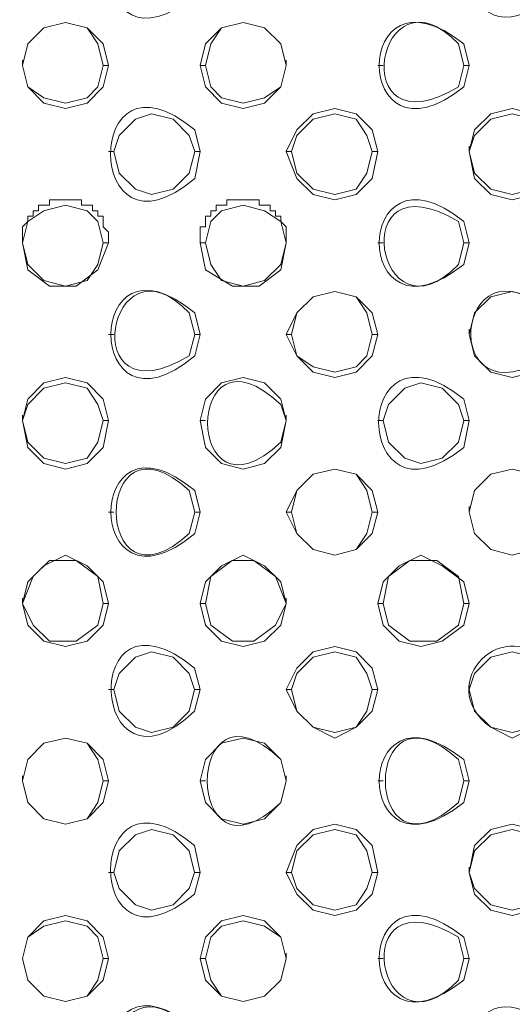
# Model space of a CAD drawing. Units: inches. Extents: x -13 to 727, y 104 to 476.
# Drawn here: x 704 to 711, y 223 to 239 of the extents above; entities that cross this region are included whole.
import ezdxf

# ---------------------------------------------------------------- set-up
doc = ezdxf.new("R2010")
doc.units = ezdxf.units.IN
doc.header["$MEASUREMENT"] = 0
doc.layers.add('图层 1', color=7, linetype='Continuous')

msp = doc.modelspace()

# ---------------------------------------------------------------- linework, layer by layer
at = {"layer": '图层 1', "color": 7, "lineweight": 5}
for points in [[(704.967, 238.08), (704.883, 238.42), (704.628, 238.675), (704.288, 238.761), (703.948, 238.675), (703.694, 238.42), (703.608, 238.08), (703.694, 237.74), (703.948, 237.486), (704.288, 237.401), (704.628, 237.486), (704.883, 237.74), (704.967, 238.08)], [(704.883, 238.08), (704.799, 238.42), (704.628, 238.675), (704.288, 238.761), (703.948, 238.675), (703.694, 238.42), (703.608, 238.08), (703.694, 237.74), (703.948, 237.571), (704.288, 237.486), (704.628, 237.571), (704.799, 237.74), (704.883, 238.08)], [(707.772, 238.08), (707.688, 238.42), (707.432, 238.675), (707.092, 238.761), (706.753, 238.675), (706.497, 238.42), (706.412, 238.08), (706.497, 237.74), (706.753, 237.486), (707.092, 237.401), (707.432, 237.486), (707.688, 237.74), (707.772, 238.08)], [(707.772, 238.08), (707.688, 238.42), (707.432, 238.675), (707.092, 238.761), (706.753, 238.675), (706.583, 238.42), (706.497, 238.08), (706.583, 237.74), (706.753, 237.571), (707.092, 237.486), (707.432, 237.571), (707.688, 237.74), (707.772, 238.08)], [(703.608, 238.08), (703.608, 238.166)], [(704.967, 238.08), (704.883, 238.08)], [(706.412, 238.08), (706.497, 238.08)], [(707.772, 238.08), (707.772, 238.166)], [(709.216, 238.08), (709.301, 238.08)], [(710.661, 238.08), (710.575, 238.08)], [(706.328, 236.721), (706.242, 236.975), (705.988, 237.231), (705.648, 237.315), (705.393, 237.231), (705.137, 236.975), (705.053, 236.721), (705.137, 236.381), (705.393, 236.126), (705.648, 236.042), (705.988, 236.126), (706.242, 236.381), (706.328, 236.721)], [(709.216, 236.721), (709.131, 237.061), (708.877, 237.315), (708.537, 237.401), (708.196, 237.315), (707.942, 237.061), (707.772, 236.721), (707.942, 236.296), (708.196, 236.042), (708.537, 235.956), (708.877, 236.042), (709.131, 236.296), (709.216, 236.721)], [(709.131, 236.721), (709.047, 236.975), (708.877, 237.231), (708.537, 237.315), (708.196, 237.231), (707.942, 236.975), (707.856, 236.721), (707.942, 236.381), (708.196, 236.126), (708.537, 236.042), (708.877, 236.126), (709.047, 236.381), (709.131, 236.721)], [(712.02, 236.721), (711.936, 237.061), (711.68, 237.315), (711.34, 237.401), (711.001, 237.315), (710.745, 237.061), (710.661, 236.721), (710.745, 236.296), (711.001, 236.042), (711.34, 235.956), (711.68, 236.042), (711.936, 236.296), (712.02, 236.721)], [(712.02, 236.721), (711.936, 236.975), (711.68, 237.231), (711.34, 237.315), (711.001, 237.231), (710.745, 236.975), (710.661, 236.721), (710.745, 236.381), (711.001, 236.126), (711.34, 236.042), (711.68, 236.126), (711.936, 236.381), (712.02, 236.721)], [(704.967, 236.721), (705.053, 236.721)], [(706.412, 236.721), (706.327, 236.721)], [(707.772, 236.721), (707.856, 236.721)], [(709.216, 236.721), (709.131, 236.721)], [(710.661, 236.721), (710.661, 236.806)], [(703.608, 235.276), (703.608, 235.531), (703.694, 235.616), (703.694, 235.701), (703.778, 235.701), (703.778, 235.786), (703.864, 235.786), (703.864, 235.872), (704.034, 235.872), (704.034, 235.956), (704.543, 235.956), (704.543, 235.872), (704.713, 235.872), (704.713, 235.786), (704.799, 235.786), (704.799, 235.701), (704.883, 235.701), (704.883, 235.531), (704.967, 235.446), (704.967, 235.276)], [(706.412, 235.276), (706.412, 235.531), (706.497, 235.531), (706.497, 235.701), (706.583, 235.701), (706.583, 235.786), (706.667, 235.786), (706.667, 235.872), (706.837, 235.872), (706.837, 235.956), (707.347, 235.956), (707.347, 235.872), (707.517, 235.872), (707.517, 235.786), (707.602, 235.786), (707.602, 235.701), (707.688, 235.701), (707.688, 235.616), (707.772, 235.531), (707.772, 235.276)], [(704.883, 235.277), (704.799, 235.616), (704.628, 235.786), (704.288, 235.872), (703.948, 235.786), (703.694, 235.616), (703.608, 235.277), (703.694, 234.937), (703.948, 234.682), (704.288, 234.596), (704.628, 234.682), (704.799, 234.937), (704.883, 235.277)], [(707.772, 235.277), (707.688, 235.616), (707.432, 235.786), (707.092, 235.872), (706.753, 235.786), (706.583, 235.616), (706.497, 235.277), (706.583, 234.937), (706.753, 234.682), (707.092, 234.596), (707.432, 234.682), (707.688, 234.937), (707.772, 235.277)], [(703.608, 235.277), (703.608, 235.361)], [(703.608, 235.277), (703.694, 234.851), (704.034, 234.596), (704.458, 234.596), (704.799, 234.851), (704.967, 235.277)], [(704.967, 235.277), (704.883, 235.277)], [(706.412, 235.277), (706.497, 235.277)], [(706.412, 235.277), (706.497, 234.851), (706.923, 234.596), (707.347, 234.596), (707.688, 234.851), (707.772, 235.277)], [(707.772, 235.277), (707.772, 235.361)], [(709.216, 235.277), (709.301, 235.277)], [(710.661, 235.277), (710.577, 235.277)], [(709.216, 233.832), (709.131, 234.172), (708.877, 234.426), (708.537, 234.512), (708.196, 234.426), (707.942, 234.172), (707.772, 233.832), (707.942, 233.492), (708.196, 233.237), (708.537, 233.153), (708.877, 233.237), (709.131, 233.492), (709.216, 233.832)], [(709.131, 233.832), (709.047, 234.172), (708.877, 234.426), (708.537, 234.512), (708.196, 234.426), (707.942, 234.172), (707.856, 233.832), (707.942, 233.492), (708.196, 233.323), (708.537, 233.237), (708.877, 233.323), (709.047, 233.492), (709.131, 233.832)], [(712.02, 233.832), (711.935, 234.172), (711.68, 234.426), (711.34, 234.512), (711.001, 234.426), (710.745, 234.172), (710.661, 233.832), (710.745, 233.492), (711.001, 233.237), (711.34, 233.153), (711.68, 233.237), (711.935, 233.492), (712.02, 233.832)], [(710.661, 233.832), (710.661, 233.917)], [(704.967, 233.832), (705.053, 233.832)], [(706.412, 233.832), (706.328, 233.832)], [(707.772, 233.832), (707.856, 233.832)], [(709.216, 233.832), (709.131, 233.832)], [(704.967, 232.472), (704.883, 232.812), (704.628, 233.067), (704.288, 233.153), (703.948, 233.067), (703.694, 232.812), (703.608, 232.472), (703.694, 232.048), (703.948, 231.793), (704.288, 231.707), (704.628, 231.793), (704.883, 232.048), (704.967, 232.472)], [(707.772, 232.472), (707.688, 232.812), (707.432, 233.067), (707.092, 233.153), (706.753, 233.067), (706.497, 232.812), (706.412, 232.472), (706.497, 232.048), (706.753, 231.793), (707.092, 231.707), (707.432, 231.793), (707.688, 232.048), (707.772, 232.472)], [(704.883, 232.472), (704.799, 232.727), (704.628, 232.983), (704.288, 233.067), (703.948, 232.983), (703.694, 232.727), (703.608, 232.472), (703.694, 232.132), (703.948, 231.878), (704.288, 231.793), (704.628, 231.878), (704.799, 232.132), (704.883, 232.472)], [(710.575, 232.472), (710.491, 232.728), (710.236, 232.983), (709.896, 233.067), (709.642, 232.983), (709.386, 232.728), (709.301, 232.472), (709.386, 232.132), (709.642, 231.878), (709.896, 231.793), (710.236, 231.878), (710.491, 232.132), (710.575, 232.472)], [(703.609, 232.472), (703.609, 232.557)], [(704.969, 232.472), (704.883, 232.472)], [(706.412, 232.472), (706.497, 232.472)], [(707.772, 232.472), (707.772, 232.557)], [(709.216, 232.472), (709.301, 232.472)], [(710.661, 232.472), (710.577, 232.472)], [(709.216, 231.028), (709.131, 231.367), (708.877, 231.623), (708.537, 231.707), (708.196, 231.623), (707.942, 231.367), (707.772, 231.028), (707.942, 230.688), (708.196, 230.434), (708.537, 230.348), (708.877, 230.434), (709.131, 230.688), (709.216, 231.028)], [(709.131, 231.028), (709.047, 231.367), (708.877, 231.623), (708.537, 231.707), (708.196, 231.623), (707.942, 231.367), (707.856, 231.028), (707.942, 230.688), (708.196, 230.434), (708.537, 230.348), (708.877, 230.434), (709.047, 230.688), (709.131, 231.028)], [(712.02, 231.028), (711.936, 231.367), (711.68, 231.623), (711.34, 231.707), (711.001, 231.623), (710.745, 231.367), (710.661, 231.028), (710.745, 230.688), (711.001, 230.434), (711.34, 230.348), (711.68, 230.434), (711.936, 230.688), (712.02, 231.028)], [(712.02, 231.028), (711.935, 231.367), (711.68, 231.623), (711.34, 231.707), (711.001, 231.623), (710.745, 231.367), (710.661, 231.028), (710.745, 230.688), (711.001, 230.434), (711.34, 230.348), (711.68, 230.434), (711.935, 230.688), (712.02, 231.028)], [(710.661, 231.028), (710.661, 231.113)], [(704.969, 231.028), (705.053, 231.028)], [(706.412, 231.028), (706.328, 231.028)], [(707.772, 231.028), (707.858, 231.028)], [(709.217, 231.028), (709.131, 231.028)], [(704.967, 229.583), (704.883, 229.923), (704.628, 230.178), (704.288, 230.348), (703.948, 230.178), (703.694, 229.923), (703.608, 229.583), (703.694, 229.243), (703.948, 228.989), (704.288, 228.904), (704.628, 228.989), (704.883, 229.243), (704.967, 229.583)], [(707.772, 229.583), (707.688, 229.923), (707.432, 230.178), (707.092, 230.348), (706.753, 230.178), (706.497, 229.923), (706.412, 229.583), (706.497, 229.243), (706.753, 228.989), (707.092, 228.904), (707.432, 228.989), (707.688, 229.243), (707.772, 229.583)], [(710.661, 229.583), (710.575, 229.923), (710.236, 230.178), (709.896, 230.348), (709.556, 230.178), (709.301, 229.923), (709.216, 229.583), (709.301, 229.243), (709.556, 228.989), (709.896, 228.904), (710.236, 228.989), (710.575, 229.243), (710.661, 229.583)], [(704.883, 229.583), (704.797, 230.008), (704.458, 230.264), (704.034, 230.264), (703.778, 230.008), (703.608, 229.583)], [(707.772, 229.583), (707.602, 230.008), (707.262, 230.264), (706.921, 230.264), (706.583, 230.008), (706.497, 229.583)], [(710.575, 229.583), (710.491, 230.008), (710.151, 230.264), (709.726, 230.264), (709.386, 230.008), (709.301, 229.583)], [(703.609, 229.583), (703.609, 229.669)], [(707.772, 229.583), (707.772, 229.669)], [(703.608, 229.583), (703.778, 229.243), (704.034, 228.989), (704.458, 228.989), (704.799, 229.243), (704.883, 229.583)], [(704.969, 229.583), (704.883, 229.583)], [(706.412, 229.583), (706.497, 229.583)], [(706.497, 229.583), (706.583, 229.243), (706.923, 228.989), (707.262, 228.989), (707.602, 229.243), (707.772, 229.583)], [(709.217, 229.583), (709.301, 229.583)], [(709.301, 229.583), (709.386, 229.243), (709.726, 228.989), (710.151, 228.989), (710.491, 229.243), (710.575, 229.583)], [(710.661, 229.583), (710.577, 229.583)], [(709.216, 228.224), (709.131, 228.564), (708.877, 228.818), (708.537, 228.904), (708.196, 228.818), (707.942, 228.564), (707.772, 228.224), (707.942, 227.884), (708.196, 227.629), (708.537, 227.459), (708.877, 227.629), (709.131, 227.884), (709.216, 228.224)], [(706.327, 228.224), (706.242, 228.48), (705.988, 228.734), (705.648, 228.818), (705.393, 228.734), (705.137, 228.48), (705.053, 228.224), (705.137, 227.884), (705.393, 227.629), (705.648, 227.545), (705.988, 227.629), (706.242, 227.884), (706.327, 228.224)], [(709.131, 228.224), (709.046, 228.48), (708.877, 228.734), (708.537, 228.818), (708.196, 228.734), (707.942, 228.48), (707.856, 228.224), (707.942, 227.884), (708.196, 227.629), (708.537, 227.545), (708.877, 227.629), (709.046, 227.884), (709.131, 228.224)], [(712.02, 228.224), (711.936, 228.478), (711.68, 228.734), (711.34, 228.818), (711.001, 228.734), (710.745, 228.478), (710.661, 228.224), (710.745, 227.884), (711.001, 227.629), (711.34, 227.545), (711.68, 227.629), (711.936, 227.884), (712.02, 228.224)], [(710.661, 228.224), (710.661, 228.31)], [(704.967, 228.224), (705.053, 228.224)], [(706.412, 228.224), (706.328, 228.224)], [(707.772, 228.224), (707.858, 228.224)], [(709.217, 228.224), (709.131, 228.224)], [(704.967, 226.78), (704.883, 227.119), (704.628, 227.375), (704.288, 227.459), (703.948, 227.375), (703.694, 227.119), (703.608, 226.78), (703.694, 226.44), (703.948, 226.185), (704.288, 226.1), (704.628, 226.185), (704.883, 226.44), (704.967, 226.78)], [(704.883, 226.78), (704.797, 227.119), (704.628, 227.375), (704.288, 227.459), (703.948, 227.375), (703.694, 227.119), (703.608, 226.78), (703.694, 226.44), (703.948, 226.185), (704.288, 226.1), (704.628, 226.185), (704.797, 226.44), (704.883, 226.78)], [(707.772, 226.78), (707.686, 227.119), (707.432, 227.375), (707.092, 227.459), (706.753, 227.375), (706.497, 227.119), (706.412, 226.78), (706.497, 226.44), (706.753, 226.185), (707.092, 226.1), (707.432, 226.185), (707.686, 226.44), (707.772, 226.78)], [(703.608, 226.78), (703.608, 226.864)], [(704.967, 226.78), (704.883, 226.78)], [(706.412, 226.78), (706.497, 226.78)], [(707.772, 226.78), (707.772, 226.864)], [(709.216, 226.78), (709.301, 226.78)], [(710.661, 226.78), (710.575, 226.78)], [(709.216, 225.335), (709.131, 225.759), (708.877, 226.015), (708.537, 226.1), (708.196, 226.015), (707.942, 225.759), (707.772, 225.335), (707.942, 224.995), (708.196, 224.74), (708.537, 224.656), (708.877, 224.74), (709.131, 224.995), (709.216, 225.335)], [(712.02, 225.335), (711.936, 225.759), (711.68, 226.015), (711.34, 226.1), (711.001, 226.015), (710.745, 225.759), (710.661, 225.335), (710.745, 224.995), (711.001, 224.74), (711.34, 224.656), (711.68, 224.74), (711.936, 224.995), (712.02, 225.335)], [(706.327, 225.335), (706.242, 225.675), (705.988, 225.929), (705.648, 226.015), (705.393, 225.929), (705.137, 225.675), (705.053, 225.335), (705.137, 225.08), (705.393, 224.826), (705.648, 224.74), (705.988, 224.826), (706.242, 225.08), (706.327, 225.335)], [(709.131, 225.335), (709.046, 225.675), (708.877, 225.929), (708.537, 226.015), (708.196, 225.929), (707.942, 225.675), (707.856, 225.335), (707.942, 225.08), (708.196, 224.826), (708.537, 224.74), (708.877, 224.826), (709.046, 225.08), (709.131, 225.335)], [(712.02, 225.335), (711.936, 225.675), (711.68, 225.929), (711.34, 226.015), (711.001, 225.929), (710.745, 225.675), (710.661, 225.335), (710.745, 225.08), (711.001, 224.826), (711.34, 224.74), (711.68, 224.826), (711.936, 225.08), (712.02, 225.335)], [(704.967, 225.335), (705.053, 225.335)], [(706.412, 225.335), (706.327, 225.335)], [(707.772, 225.335), (707.856, 225.335)], [(709.216, 225.335), (709.131, 225.335)], [(710.661, 225.335), (710.661, 225.421)], [(704.967, 223.975), (704.883, 224.316), (704.628, 224.57), (704.288, 224.656), (703.948, 224.57), (703.694, 224.316), (703.608, 223.975), (703.694, 223.636), (703.948, 223.381), (704.288, 223.296), (704.628, 223.381), (704.883, 223.636), (704.967, 223.975)], [(704.883, 223.975), (704.797, 224.316), (704.628, 224.486), (704.288, 224.57), (703.948, 224.486), (703.694, 224.316), (703.608, 223.975), (703.694, 223.636), (703.948, 223.381), (704.288, 223.296), (704.628, 223.381), (704.797, 223.636), (704.883, 223.975)], [(707.772, 223.975), (707.686, 224.316), (707.432, 224.57), (707.092, 224.656), (706.753, 224.57), (706.497, 224.316), (706.412, 223.975), (706.497, 223.636), (706.753, 223.381), (707.092, 223.296), (707.432, 223.381), (707.686, 223.636), (707.772, 223.975)], [(707.772, 223.975), (707.686, 224.316), (707.432, 224.486), (707.092, 224.57), (706.753, 224.486), (706.583, 224.316), (706.497, 223.975), (706.583, 223.636), (706.753, 223.381), (707.092, 223.296), (707.432, 223.381), (707.686, 223.636), (707.772, 223.975)], [(703.608, 223.975), (703.608, 223.975)], [(704.967, 223.975), (704.883, 223.975)], [(706.412, 223.975), (706.497, 223.975)], [(707.772, 223.975), (707.772, 224.061)], [(709.216, 223.975), (709.301, 223.975)], [(710.661, 223.975), (710.577, 223.975)]]:
    msp.add_lwpolyline(points, dxfattribs=at)
for points, knots in [([(601.815, 188.883), (601.815, 188.883), (631.81, 188.883), (631.81, 188.883), (661.804, 188.883), (691.797, 188.883), (721.792, 188.883), (721.792, 188.883), (721.877, 188.883), (721.877, 188.883), (721.877, 188.883), (722.047, 188.883), (722.047, 188.883), (722.245, 188.883), (722.444, 188.883), (722.642, 188.883), (722.642, 188.883), (722.726, 188.968), (722.726, 188.968), (722.726, 188.968), (723.152, 188.968), (723.152, 188.968), (723.152, 188.968), (723.236, 189.053), (723.236, 189.053), (723.236, 189.053), (723.576, 189.053), (723.576, 189.053), (723.576, 189.053), (723.661, 189.138), (723.661, 189.138), (723.661, 189.138), (723.831, 189.138), (723.831, 189.138), (723.831, 189.138), (723.917, 189.223), (723.917, 189.223), (723.917, 189.223), (724.001, 189.223), (724.001, 189.223), (724.001, 189.223), (724.085, 189.309), (724.085, 189.309), (724.085, 189.309), (724.255, 189.309), (724.255, 189.309), (724.255, 189.309), (724.341, 189.393), (724.341, 189.393), (724.341, 189.393), (724.426, 189.393), (724.426, 189.393), (724.426, 189.393), (724.511, 189.477), (724.511, 189.477), (724.511, 189.477), (724.681, 189.477), (724.681, 189.477), (724.796, 189.61), (724.944, 189.708), (725.106, 189.733), (725.106, 189.733), (725.276, 189.903), (725.276, 189.903), (725.478, 190.124), (725.307, 189.798), (725.701, 190.242), (725.701, 190.242), (725.785, 190.328), (725.785, 190.328), (725.785, 190.328), (725.871, 190.412), (725.871, 190.412), (725.871, 190.412), (725.955, 190.412), (725.955, 190.412), (725.955, 190.412), (725.955, 190.498), (725.955, 190.498), (725.955, 190.498), (726.21, 190.752), (726.21, 190.752), (726.21, 190.752), (726.21, 190.837), (726.21, 190.837), (726.21, 190.837), (726.38, 191.007), (726.38, 191.007), (726.38, 191.007), (726.465, 191.093), (726.465, 191.093), (726.465, 191.093), (726.465, 191.177), (726.465, 191.177), (726.465, 191.177), (726.636, 191.347), (726.636, 191.347), (726.636, 191.347), (726.636, 191.433), (726.636, 191.433), (726.636, 191.433), (726.72, 191.602), (726.72, 191.602), (726.72, 191.602), (726.72, 191.687), (726.72, 191.687), (726.72, 191.687), (726.89, 191.857), (726.89, 191.857), (726.89, 191.857), (726.89, 192.112), (726.89, 192.112), (726.89, 192.112), (726.974, 192.198), (726.974, 192.198), (726.974, 192.198), (726.974, 192.282), (726.974, 192.282), (726.974, 192.282), (727.06, 192.366), (727.06, 192.366), (727.06, 192.366), (727.06, 192.622), (727.06, 192.622), (727.06, 192.622), (727.144, 192.706), (727.144, 192.706), (727.144, 192.706), (727.144, 192.877), (727.144, 192.877), (727.144, 192.877), (727.23, 193.047), (727.23, 193.047), (727.23, 193.047), (727.23, 193.301), (727.23, 193.301), (727.23, 193.301), (727.23, 193.387), (727.23, 193.387), (727.193, 193.947), (727.367, 193.693), (727.315, 194.406), (727.315, 194.406), (727.315, 194.491), (727.315, 194.491), (727.315, 194.491), (727.315, 197.125), (727.315, 197.125), (727.315, 223.211), (727.315, 249.296), (727.315, 275.382), (727.315, 275.382), (727.315, 280.14), (727.315, 280.14), (727.315, 280.14), (727.315, 301.553), (727.315, 301.553), (727.315, 322.908), (727.315, 344.264), (727.315, 365.62), (727.315, 365.62), (727.315, 365.789), (727.315, 365.789), (727.315, 365.789), (727.315, 366.385), (727.315, 366.385), (727.315, 366.385), (727.23, 366.553), (727.23, 366.553), (727.23, 366.553), (727.23, 366.724), (727.23, 366.724), (727.23, 366.724), (727.23, 367.234), (727.23, 367.234), (727.23, 367.234), (727.144, 367.318), (727.144, 367.318), (727.144, 367.318), (727.144, 367.488), (727.144, 367.488), (727.144, 367.488), (727.06, 367.658), (727.06, 367.658), (727.06, 367.658), (727.06, 367.829), (727.06, 367.829), (727.06, 367.829), (726.974, 367.913), (726.974, 367.913), (726.974, 367.913), (726.974, 367.999), (726.974, 367.999), (726.974, 367.999), (726.89, 368.169), (726.89, 368.169), (726.89, 368.169), (726.89, 368.339), (726.89, 368.339), (726.89, 368.339), (726.806, 368.423), (726.806, 368.423), (726.806, 368.423), (726.806, 368.509), (726.806, 368.509), (726.806, 368.509), (726.72, 368.593), (726.72, 368.593), (726.72, 368.593), (726.72, 368.678), (726.72, 368.678), (726.72, 368.678), (726.55, 368.848), (726.55, 368.848), (726.55, 368.848), (726.55, 368.934), (726.55, 368.934), (726.55, 368.934), (726.465, 369.018), (726.465, 369.018), (726.465, 369.018), (726.38, 369.104), (726.38, 369.104), (726.38, 369.104), (726.38, 369.188), (726.38, 369.188), (726.38, 369.188), (726.295, 369.358), (726.295, 369.358), (726.295, 369.358), (726.21, 369.358), (726.21, 369.358), (726.21, 369.358), (726.125, 369.442), (726.125, 369.442), (726.125, 369.442), (726.125, 369.528), (726.125, 369.528), (725.984, 369.669), (725.842, 369.812), (725.701, 369.953), (725.701, 369.953), (725.615, 370.037), (725.615, 370.037), (725.615, 370.037), (725.531, 370.123), (725.531, 370.123), (725.359, 370.336), (725.165, 370.417), (724.936, 370.547), (724.936, 370.547), (724.85, 370.547), (724.85, 370.547), (724.85, 370.547), (724.681, 370.718), (724.681, 370.718), (724.681, 370.718), (724.596, 370.718), (724.596, 370.718), (724.596, 370.718), (724.511, 370.802), (724.511, 370.802), (724.511, 370.802), (724.426, 370.802), (724.426, 370.802), (724.426, 370.802), (724.341, 370.888), (724.341, 370.888), (724.341, 370.888), (724.171, 370.888), (724.171, 370.888), (724.171, 370.888), (724.085, 370.972), (724.085, 370.972), (724.085, 370.972), (724.001, 370.972), (724.001, 370.972), (724.001, 370.972), (723.917, 371.058), (723.917, 371.058), (723.917, 371.058), (723.661, 371.058), (723.661, 371.058), (723.661, 371.058), (723.576, 371.142), (723.576, 371.142), (723.576, 371.142), (723.406, 371.142), (723.406, 371.142), (723.406, 371.142), (723.236, 371.228), (723.236, 371.228), (723.236, 371.228), (722.896, 371.228), (722.896, 371.228), (722.896, 371.228), (722.812, 371.312), (722.812, 371.312), (722.387, 371.312), (721.961, 371.312), (721.537, 371.312), (721.537, 371.312), (721.452, 371.312), (721.452, 371.312), (721.452, 371.312), (719.582, 371.312), (719.582, 371.312), (690.297, 371.312), (661.01, 371.312), (631.724, 371.312), (631.724, 371.312), (601.815, 371.312), (601.815, 371.312)], [0, 0, 0, 0, 1, 1, 1, 2, 2, 2, 3, 3, 3, 4, 4, 4, 5, 5, 5, 6, 6, 6, 7, 7, 7, 8, 8, 8, 9, 9, 9, 10, 10, 10, 11, 11, 11, 12, 12, 12, 13, 13, 13, 14, 14, 14, 15, 15, 15, 16, 16, 16, 17, 17, 17, 18, 18, 18, 19, 19, 19, 20, 20, 20, 21, 21, 21, 22, 22, 22, 23, 23, 23, 24, 24, 24, 25, 25, 25, 26, 26, 26, 27, 27, 27, 28, 28, 28, 29, 29, 29, 30, 30, 30, 31, 31, 31, 32, 32, 32, 33, 33, 33, 34, 34, 34, 35, 35, 35, 36, 36, 36, 37, 37, 37, 38, 38, 38, 39, 39, 39, 40, 40, 40, 41, 41, 41, 42, 42, 42, 43, 43, 43, 44, 44, 44, 45, 45, 45, 46, 46, 46, 47, 47, 47, 48, 48, 48, 49, 49, 49, 50, 50, 50, 51, 51, 51, 52, 52, 52, 53, 53, 53, 54, 54, 54, 55, 55, 55, 56, 56, 56, 57, 57, 57, 58, 58, 58, 59, 59, 59, 60, 60, 60, 61, 61, 61, 62, 62, 62, 63, 63, 63, 64, 64, 64, 65, 65, 65, 66, 66, 66, 67, 67, 67, 68, 68, 68, 69, 69, 69, 70, 70, 70, 71, 71, 71, 72, 72, 72, 73, 73, 73, 74, 74, 74, 75, 75, 75, 76, 76, 76, 77, 77, 77, 78, 78, 78, 79, 79, 79, 80, 80, 80, 81, 81, 81, 82, 82, 82, 83, 83, 83, 84, 84, 84, 85, 85, 85, 86, 86, 86, 87, 87, 87, 88, 88, 88, 89, 89, 89, 90, 90, 90, 91, 91, 91, 92, 92, 92, 93, 93, 93, 94, 94, 94, 95, 95, 95, 96, 96, 96, 97, 97, 97, 98, 98, 98, 99, 99, 99, 100, 100, 100, 101, 101, 101, 102, 102, 102, 103, 103, 103, 104, 104, 104, 104]), ([(726.72, 247.342), (726.72, 247.342), (726.72, 228.478), (726.72, 228.478), (726.434, 217.32), (727.111, 204.994), (726.55, 193.896), (726.55, 193.896), (726.55, 193.726), (726.55, 193.726), (726.55, 193.726), (726.465, 193.557), (726.465, 193.557), (726.465, 193.557), (726.465, 193.217), (726.465, 193.217), (726.465, 193.217), (726.38, 193.047), (726.38, 193.047), (726.38, 193.047), (726.38, 192.877), (726.38, 192.877), (726.38, 192.877), (726.21, 192.536), (726.21, 192.536), (726.21, 192.536), (726.21, 192.366), (726.21, 192.366), (726.21, 192.366), (726.125, 192.198), (726.125, 192.198), (726.125, 192.198), (726.125, 192.112), (726.125, 192.112), (726.125, 192.112), (726.041, 191.942), (726.041, 191.942), (726.041, 191.942), (725.955, 191.857), (725.955, 191.857), (725.955, 191.857), (725.785, 191.517), (725.785, 191.517), (725.785, 191.517), (725.785, 191.433), (725.785, 191.433), (725.785, 191.433), (725.446, 191.093), (725.446, 191.093), (725.446, 191.093), (725.36, 190.922), (725.36, 190.922), (725.36, 190.922), (725.02, 190.582), (725.02, 190.582), (725.02, 190.582), (724.936, 190.582), (724.936, 190.582), (724.936, 190.582), (724.766, 190.498), (724.766, 190.498), (724.766, 190.498), (724.681, 190.412), (724.681, 190.412), (724.681, 190.412), (724.596, 190.328), (724.596, 190.328), (724.596, 190.328), (724.511, 190.328), (724.511, 190.328), (724.511, 190.328), (724.341, 190.242), (724.341, 190.242), (724.341, 190.242), (724.255, 190.158), (724.255, 190.158), (724.255, 190.158), (724.171, 190.158), (724.171, 190.158), (724.171, 190.158), (724.085, 190.073), (724.085, 190.073), (724.085, 190.073), (723.917, 190.073), (723.917, 190.073), (723.917, 190.073), (723.831, 189.988), (723.831, 189.988), (723.831, 189.988), (723.661, 189.988), (723.661, 189.988), (723.661, 189.988), (723.576, 189.903), (723.576, 189.903), (723.576, 189.903), (723.491, 189.903), (723.491, 189.903), (723.491, 189.903), (723.322, 189.817), (723.322, 189.817), (723.322, 189.817), (723.066, 189.817), (723.066, 189.817), (723.066, 189.817), (722.982, 189.733), (722.982, 189.733), (722.982, 189.733), (722.726, 189.733), (722.726, 189.733), (722.726, 189.733), (722.642, 189.647), (722.642, 189.647), (722.642, 189.647), (722.131, 189.647), (722.131, 189.647), (722.131, 189.647), (721.961, 189.563), (721.961, 189.563), (721.961, 189.563), (721.537, 189.563), (721.537, 189.563), (711.802, 189.3), (701.647, 189.605), (691.883, 189.477), (691.883, 189.477), (681.346, 189.477), (681.346, 189.477)], [0, 0, 0, 0, 1, 1, 1, 2, 2, 2, 3, 3, 3, 4, 4, 4, 5, 5, 5, 6, 6, 6, 7, 7, 7, 8, 8, 8, 9, 9, 9, 10, 10, 10, 11, 11, 11, 12, 12, 12, 13, 13, 13, 14, 14, 14, 15, 15, 15, 16, 16, 16, 17, 17, 17, 18, 18, 18, 19, 19, 19, 20, 20, 20, 21, 21, 21, 22, 22, 22, 23, 23, 23, 24, 24, 24, 25, 25, 25, 26, 26, 26, 27, 27, 27, 28, 28, 28, 29, 29, 29, 30, 30, 30, 31, 31, 31, 32, 32, 32, 33, 33, 33, 34, 34, 34, 35, 35, 35, 36, 36, 36, 37, 37, 37, 38, 38, 38, 39, 39, 39, 40, 40, 40, 41, 41, 41, 42, 42, 42, 42]), ([(691.797, 244.198), (691.797, 244.198), (693.497, 244.283), (693.497, 244.283), (704.205, 245.132), (714.936, 246.059), (725.615, 247.256), (725.615, 247.256), (726.465, 247.342), (726.465, 247.342), (726.465, 247.342), (726.465, 224.23), (726.465, 224.23), (726.465, 215.535), (726.465, 206.84), (726.465, 198.144), (726.465, 198.144), (726.465, 197.295), (726.465, 197.295), (726.537, 196.165), (726.344, 195.532), (726.38, 194.491), (726.38, 194.491), (726.295, 194.236), (726.295, 194.236), (726.295, 194.236), (726.295, 193.811), (726.295, 193.811), (726.295, 193.811), (726.21, 193.641), (726.21, 193.641), (726.21, 193.641), (726.21, 193.387), (726.21, 193.387), (726.21, 193.387), (726.125, 193.217), (726.125, 193.217), (726.125, 193.217), (726.125, 193.047), (726.125, 193.047), (726.125, 193.047), (726.041, 192.877), (726.041, 192.877), (726.041, 192.877), (726.041, 192.706), (726.041, 192.706), (726.041, 192.706), (725.955, 192.622), (725.955, 192.622), (725.955, 192.622), (725.955, 192.536), (725.955, 192.536), (725.955, 192.536), (725.871, 192.366), (725.871, 192.366), (725.871, 192.366), (725.871, 192.282), (725.871, 192.282), (725.71, 192.059), (725.543, 191.55), (725.276, 191.347), (725.276, 191.347), (725.276, 191.263), (725.276, 191.263), (725.276, 191.263), (724.936, 190.922), (724.936, 190.922), (724.936, 190.922), (724.766, 190.837), (724.766, 190.837), (724.766, 190.837), (724.681, 190.752), (724.681, 190.752), (724.681, 190.752), (724.596, 190.752), (724.596, 190.752), (724.596, 190.752), (724.341, 190.498), (724.341, 190.498), (724.341, 190.498), (724.255, 190.498), (724.255, 190.498), (724.255, 190.498), (724.085, 190.412), (724.085, 190.412), (724.085, 190.412), (724.001, 190.412), (724.001, 190.412), (724.001, 190.412), (723.917, 190.328), (723.917, 190.328), (723.917, 190.328), (723.831, 190.328), (723.831, 190.328), (723.395, 190.095), (722.983, 190.109), (722.557, 189.902), (722.557, 189.902), (722.047, 189.902), (722.047, 189.902), (722.047, 189.902), (721.792, 189.817), (721.792, 189.817), (720.906, 189.746), (720.45, 189.7), (719.498, 189.733), (719.498, 189.733), (719.072, 189.733), (719.072, 189.733), (719.072, 189.733), (718.818, 189.647), (718.818, 189.647), (713.352, 189.647), (707.885, 189.647), (702.418, 189.647), (702.418, 189.647), (681.516, 189.647), (681.516, 189.647)], [0, 0, 0, 0, 1, 1, 1, 2, 2, 2, 3, 3, 3, 4, 4, 4, 5, 5, 5, 6, 6, 6, 7, 7, 7, 8, 8, 8, 9, 9, 9, 10, 10, 10, 11, 11, 11, 12, 12, 12, 13, 13, 13, 14, 14, 14, 15, 15, 15, 16, 16, 16, 17, 17, 17, 18, 18, 18, 19, 19, 19, 20, 20, 20, 21, 21, 21, 22, 22, 22, 23, 23, 23, 24, 24, 24, 25, 25, 25, 26, 26, 26, 27, 27, 27, 28, 28, 28, 29, 29, 29, 30, 30, 30, 31, 31, 31, 32, 32, 32, 33, 33, 33, 34, 34, 34, 35, 35, 35, 36, 36, 36, 37, 37, 37, 38, 38, 38, 39, 39, 39, 39]), ([(706.412, 239.525), (706.412, 239.525), (706.327, 239.864), (706.327, 239.864), (704.565, 241.334), (704.566, 237.715), (706.327, 239.185), (706.327, 239.185), (706.412, 239.525), (706.412, 239.525)], [0, 0, 0, 0, 1, 1, 1, 2, 2, 2, 3, 3, 3, 3]), ([(712.02, 239.525), (712.02, 239.525), (711.936, 239.864), (711.936, 239.864), (710.116, 241.033), (710.429, 237.819), (711.936, 239.185), (711.936, 239.185), (712.02, 239.525), (712.02, 239.525)], [0, 0, 0, 0, 1, 1, 1, 2, 2, 2, 3, 3, 3, 3]), ([(710.661, 238.08), (710.661, 238.08), (710.577, 238.42), (710.577, 238.42), (708.794, 239.835), (708.794, 236.325), (710.577, 237.74), (710.577, 237.74), (710.661, 238.08), (710.661, 238.08)], [0, 0, 0, 0, 1, 1, 1, 2, 2, 2, 3, 3, 3, 3]), ([(710.577, 238.08), (710.577, 238.08), (710.491, 238.42), (710.491, 238.42), (709.212, 239.763), (708.661, 236.656), (710.491, 237.74), (710.491, 237.74), (710.577, 238.08), (710.577, 238.08)], [0, 0, 0, 0, 1, 1, 1, 2, 2, 2, 3, 3, 3, 3]), ([(706.412, 236.721), (706.412, 236.721), (706.328, 237.061), (706.328, 237.061), (704.548, 238.56), (704.561, 234.798), (706.328, 236.296), (706.328, 236.296), (706.412, 236.721), (706.412, 236.721)], [0, 0, 0, 0, 1, 1, 1, 2, 2, 2, 3, 3, 3, 3]), ([(710.661, 235.277), (710.661, 235.277), (710.577, 235.616), (710.577, 235.616), (708.794, 237.031), (708.794, 233.522), (710.577, 234.937), (710.577, 234.937), (710.661, 235.277), (710.661, 235.277)], [0, 0, 0, 0, 1, 1, 1, 2, 2, 2, 3, 3, 3, 3]), ([(710.577, 235.277), (710.577, 235.277), (710.491, 235.616), (710.491, 235.616), (708.661, 236.701), (709.212, 233.594), (710.491, 234.937), (710.491, 234.937), (710.577, 235.277), (710.577, 235.277)], [0, 0, 0, 0, 1, 1, 1, 2, 2, 2, 3, 3, 3, 3]), ([(706.412, 233.832), (706.412, 233.832), (706.328, 234.172), (706.328, 234.172), (704.565, 235.642), (704.565, 232.023), (706.328, 233.492), (706.328, 233.492), (706.412, 233.832), (706.412, 233.832)], [0, 0, 0, 0, 1, 1, 1, 2, 2, 2, 3, 3, 3, 3]), ([(706.328, 233.832), (706.328, 233.832), (706.242, 234.172), (706.242, 234.172), (704.963, 235.515), (704.413, 232.407), (706.242, 233.492), (706.242, 233.492), (706.328, 233.832), (706.328, 233.832)], [0, 0, 0, 0, 1, 1, 1, 2, 2, 2, 3, 3, 3, 3]), ([(712.02, 233.832), (712.02, 233.832), (711.935, 234.172), (711.935, 234.172), (710.429, 235.538), (710.116, 232.324), (711.935, 233.492), (711.935, 233.492), (712.02, 233.832), (712.02, 233.832)], [0, 0, 0, 0, 1, 1, 1, 2, 2, 2, 3, 3, 3, 3]), ([(707.772, 232.472), (707.772, 232.472), (707.688, 232.727), (707.688, 232.727), (706.14, 234.18), (706.152, 230.681), (707.688, 232.132), (707.688, 232.132), (707.772, 232.472), (707.772, 232.472)], [0, 0, 0, 0, 1, 1, 1, 2, 2, 2, 3, 3, 3, 3]), ([(710.661, 232.472), (710.661, 232.472), (710.575, 232.812), (710.575, 232.812), (708.78, 234.255), (708.787, 230.605), (710.575, 232.048), (710.575, 232.048), (710.661, 232.472), (710.661, 232.472)], [0, 0, 0, 0, 1, 1, 1, 2, 2, 2, 3, 3, 3, 3]), ([(706.412, 231.028), (706.412, 231.028), (706.328, 231.367), (706.328, 231.367), (704.565, 232.837), (704.566, 229.218), (706.328, 230.688), (706.328, 230.688), (706.412, 231.028), (706.412, 231.028)], [0, 0, 0, 0, 1, 1, 1, 2, 2, 2, 3, 3, 3, 3]), ([(706.328, 231.028), (706.328, 231.028), (706.242, 231.367), (706.242, 231.367), (704.703, 232.772), (704.703, 229.283), (706.242, 230.688), (706.242, 230.688), (706.328, 231.028), (706.328, 231.028)], [0, 0, 0, 0, 1, 1, 1, 2, 2, 2, 3, 3, 3, 3]), ([(706.412, 228.224), (706.412, 228.224), (706.327, 228.564), (706.327, 228.564), (704.475, 230.063), (704.667, 226.288), (706.327, 227.884), (706.327, 227.884), (706.412, 228.224), (706.412, 228.224)], [0, 0, 0, 0, 1, 1, 1, 2, 2, 2, 3, 3, 3, 3]), ([(712.02, 228.224), (712.02, 228.224), (711.936, 228.564), (711.936, 228.564), (711.258, 229.507), (710.058, 228.305), (711.001, 227.629), (711.001, 227.629), (711.34, 227.459), (711.34, 227.459), (711.34, 227.459), (711.68, 227.629), (711.68, 227.629), (711.68, 227.629), (711.936, 227.884), (711.936, 227.884), (711.936, 227.884), (712.02, 228.224), (712.02, 228.224)], [0, 0, 0, 0, 1, 1, 1, 2, 2, 2, 3, 3, 3, 4, 4, 4, 5, 5, 5, 6, 6, 6, 6]), ([(707.772, 226.78), (707.772, 226.78), (707.686, 227.119), (707.686, 227.119), (706.14, 228.608), (706.14, 224.952), (707.686, 226.44), (707.686, 226.44), (707.772, 226.78), (707.772, 226.78)], [0, 0, 0, 0, 1, 1, 1, 2, 2, 2, 3, 3, 3, 3]), ([(710.661, 226.78), (710.661, 226.78), (710.575, 227.119), (710.575, 227.119), (708.794, 228.534), (708.794, 225.025), (710.575, 226.44), (710.575, 226.44), (710.661, 226.78), (710.661, 226.78)], [0, 0, 0, 0, 1, 1, 1, 2, 2, 2, 3, 3, 3, 3]), ([(710.575, 226.78), (710.575, 226.78), (710.491, 227.119), (710.491, 227.119), (708.952, 228.524), (708.952, 225.035), (710.491, 226.44), (710.491, 226.44), (710.575, 226.78), (710.575, 226.78)], [0, 0, 0, 0, 1, 1, 1, 2, 2, 2, 3, 3, 3, 3]), ([(706.412, 225.335), (706.412, 225.335), (706.327, 225.759), (706.327, 225.759), (704.559, 227.258), (704.55, 223.495), (706.327, 224.995), (706.327, 224.995), (706.412, 225.335), (706.412, 225.335)], [0, 0, 0, 0, 1, 1, 1, 2, 2, 2, 3, 3, 3, 3]), ([(710.661, 223.975), (710.661, 223.975), (710.575, 224.316), (710.575, 224.316), (708.794, 225.73), (708.794, 222.22), (710.575, 223.635), (710.575, 223.635), (710.661, 223.975), (710.661, 223.975)], [0, 0, 0, 0, 1, 1, 1, 2, 2, 2, 3, 3, 3, 3]), ([(710.575, 223.975), (710.575, 223.975), (710.491, 224.316), (710.491, 224.316), (708.661, 225.4), (709.212, 222.294), (710.491, 223.635), (710.491, 223.635), (710.575, 223.975), (710.575, 223.975)], [0, 0, 0, 0, 1, 1, 1, 2, 2, 2, 3, 3, 3, 3]), ([(706.412, 222.532), (706.412, 222.532), (706.327, 222.872), (706.327, 222.872), (704.565, 224.342), (704.566, 220.721), (706.327, 222.191), (706.327, 222.191), (706.412, 222.532), (706.412, 222.532)], [0, 0, 0, 0, 1, 1, 1, 2, 2, 2, 3, 3, 3, 3]), ([(712.02, 222.532), (712.02, 222.532), (711.936, 222.87), (711.936, 222.87), (710.429, 224.238), (710.117, 221.023), (711.936, 222.191), (711.936, 222.191), (712.02, 222.532), (712.02, 222.532)], [0, 0, 0, 0, 1, 1, 1, 2, 2, 2, 3, 3, 3, 3]), ([(706.327, 222.532), (706.327, 222.532), (706.242, 222.872), (706.242, 222.872), (704.963, 224.213), (704.413, 221.107), (706.242, 222.191), (706.242, 222.191), (706.327, 222.532), (706.327, 222.532)], [0, 0, 0, 0, 1, 1, 1, 2, 2, 2, 3, 3, 3, 3])]:
    msp.add_open_spline(points, degree=3, knots=knots, dxfattribs=at)

doc.saveas('drawing.dxf')
